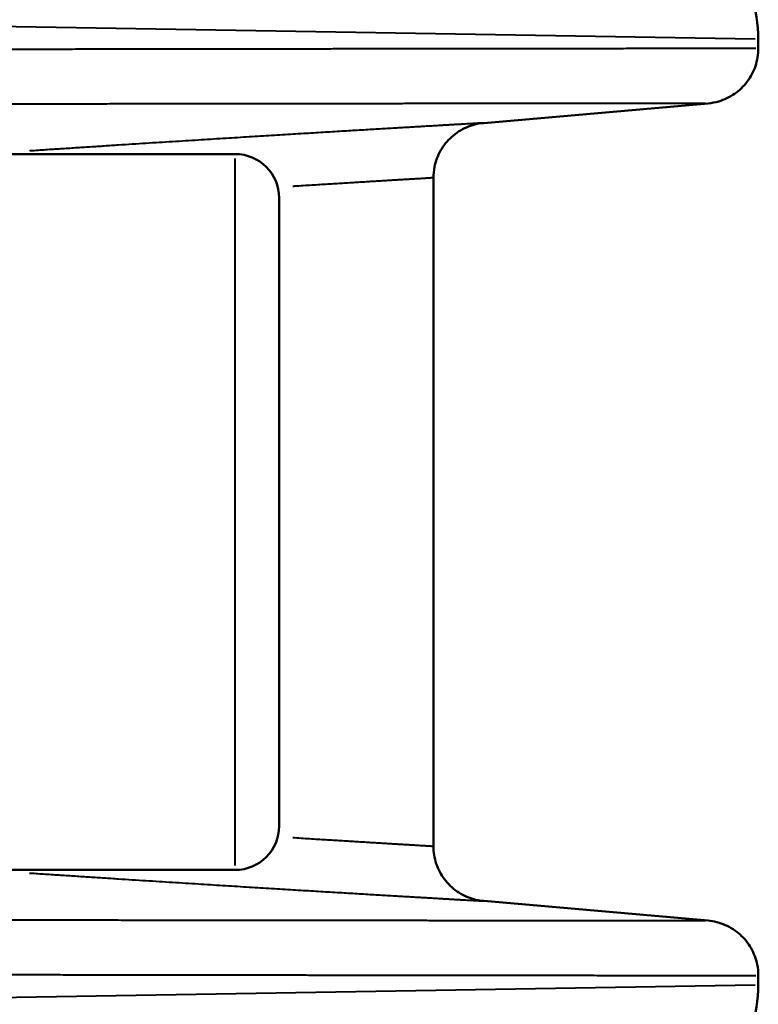
# Model space of a CAD drawing. Units: millimetres. Extents: x 386 to 1823, y 638 to 1739.
# Drawn here: x 1566 to 1579, y 1430 to 1448 of the extents above; entities that cross this region are included whole.
import ezdxf

# ---------------------------------------------------------------- set-up
doc = ezdxf.new("R2010")
doc.units = ezdxf.units.MM
doc.header["$LTSCALE"] = 7
doc.layers.add('Visible Edges(Frese)', color=7, linetype='Continuous', lineweight=50)
doc.layers.add('Visible Tangent Edges(Frese)', color=7, linetype='Continuous', lineweight=40)

msp = doc.modelspace()

# ---------------------------------------------------------------- linework, layer by layer
at = {"layer": 'Visible Edges(Frese)'}
for p, q in [((1579.335, 1447.6), (1579.335, 1447.433)), ((1578.422, 1446.437), (1574.348, 1446.08)), ((1562.97, 1445.517), (1569.835, 1445.517)), ((1573.435, 1445.084), (1573.435, 1432.949)), ((1570.635, 1433.317), (1570.635, 1444.717)), ((1562.97, 1432.517), (1569.835, 1432.517)), ((1574.348, 1431.953), (1578.422, 1431.597)), ((1579.335, 1430.6), (1579.335, 1430.434))]:
    msp.add_line(p, q, dxfattribs=at)
for centre, start, end in [((1569.835, 1444.717), 0, 90), ((1569.835, 1433.317), 270, 0)]:
    msp.add_arc(centre, 0.8, start, end, dxfattribs=at)
for points, knots in [([(1576.879, 1450.099), (1576.991, 1450.097), (1577.104, 1450.088), (1577.324, 1450.054), (1577.432, 1450.03), (1577.793, 1449.924), (1578.039, 1449.807), (1578.476, 1449.505), (1578.672, 1449.316), (1578.992, 1448.892), (1579.119, 1448.652), (1579.29, 1448.144), (1579.335, 1447.87), (1579.335, 1447.6)], [0, 0, 0, 0, 0.0337181, 0.0337181, 0.0668364, 0.0668364, 0.1464954, 0.1464954, 0.2261564, 0.2261564, 0.3057623, 0.3057623, 0.3869034, 0.3869034, 0.3869034, 0.3869034]), ([(1579.335, 1447.433), (1579.335, 1447.325), (1579.317, 1447.216), (1579.249, 1447.013), (1579.198, 1446.917), (1579.071, 1446.747), (1578.992, 1446.672), (1578.817, 1446.551), (1578.719, 1446.504), (1578.554, 1446.455), (1578.488, 1446.443), (1578.422, 1446.437)], [0, 0, 0, 0, 0.0323652, 0.0323652, 0.0642108, 0.0642108, 0.0960751, 0.0960751, 0.1279387, 0.1279387, 0.1477685, 0.1477685, 0.1477685, 0.1477685]), ([(1574.348, 1446.08), (1574.241, 1446.071), (1574.133, 1446.044), (1573.937, 1445.958), (1573.846, 1445.899), (1573.688, 1445.757), (1573.619, 1445.672), (1573.514, 1445.488), (1573.476, 1445.386), (1573.442, 1445.217), (1573.435, 1445.15), (1573.435, 1445.084)], [0, 0, 0, 0, 0.0323659, 0.0323659, 0.0642115, 0.0642115, 0.0960758, 0.0960758, 0.1279394, 0.1279394, 0.1477685, 0.1477685, 0.1477685, 0.1477685]), ([(1573.435, 1432.949), (1573.435, 1432.841), (1573.453, 1432.732), (1573.522, 1432.529), (1573.572, 1432.433), (1573.7, 1432.263), (1573.778, 1432.188), (1573.953, 1432.067), (1574.051, 1432.02), (1574.217, 1431.971), (1574.282, 1431.959), (1574.348, 1431.953)], [0, 0, 0, 0, 0.0323644, 0.0323644, 0.0642101, 0.0642101, 0.0960744, 0.0960744, 0.127938, 0.127938, 0.1477686, 0.1477686, 0.1477686, 0.1477686]), ([(1578.422, 1431.597), (1578.53, 1431.587), (1578.637, 1431.56), (1578.833, 1431.474), (1578.925, 1431.415), (1579.083, 1431.273), (1579.151, 1431.188), (1579.256, 1431.004), (1579.295, 1430.902), (1579.329, 1430.733), (1579.335, 1430.666), (1579.335, 1430.6)], [0, 0, 0, 0, 0.0323652, 0.0323652, 0.0642108, 0.0642108, 0.0960751, 0.0960751, 0.1279387, 0.1279387, 0.1477685, 0.1477685, 0.1477685, 0.1477685]), ([(1579.335, 1430.434), (1579.335, 1430.164), (1579.29, 1429.89), (1579.119, 1429.383), (1578.992, 1429.142), (1578.673, 1428.718), (1578.477, 1428.529), (1578.04, 1428.227), (1577.794, 1428.11), (1577.433, 1428.004), (1577.325, 1427.98), (1577.104, 1427.946), (1576.991, 1427.936), (1576.879, 1427.934)], [0, 0, 0, 0, 0.0810052, 0.0810052, 0.160616, 0.160616, 0.2402769, 0.2402769, 0.3199359, 0.3199359, 0.3531187, 0.3531187, 0.3869049, 0.3869049, 0.3869049, 0.3869049])]:
    msp.add_open_spline(points, degree=3, knots=knots, dxfattribs=at)
at = {"layer": 'Visible Tangent Edges(Frese)'}
for p, q in [((1579.278, 1447.601), (1559.386, 1447.937)), ((1569.835, 1432.597), (1569.835, 1445.437)), ((1559.386, 1430.097), (1579.278, 1430.433))]:
    msp.add_line(p, q, dxfattribs=at)
for points, knots in [([(1579.292, 1447.433), (1579.284, 1447.433), (1579.276, 1447.433), (1579.267, 1447.433), (1579.256, 1447.433), (1579.243, 1447.433), (1579.229, 1447.433), (1579.214, 1447.433), (1579.199, 1447.433), (1579.182, 1447.433), (1579.165, 1447.433), (1579.146, 1447.433), (1579.126, 1447.433), (1579.106, 1447.433), (1579.085, 1447.433), (1579.062, 1447.433), (1579.039, 1447.433), (1579.015, 1447.433), (1578.99, 1447.433), (1578.964, 1447.433), (1578.937, 1447.433), (1578.909, 1447.433), (1578.88, 1447.433), (1578.851, 1447.433), (1578.819, 1447.432), (1578.788, 1447.432), (1578.755, 1447.432), (1578.721, 1447.432), (1578.687, 1447.432), (1578.652, 1447.432), (1578.615, 1447.432), (1578.578, 1447.432), (1578.54, 1447.432), (1578.5, 1447.432), (1578.46, 1447.432), (1578.419, 1447.432), (1578.377, 1447.432), (1578.334, 1447.432), (1578.29, 1447.432), (1578.245, 1447.432), (1578.2, 1447.432), (1578.153, 1447.432), (1578.105, 1447.432), (1578.057, 1447.432), (1578.007, 1447.432), (1577.956, 1447.432), (1577.905, 1447.432), (1577.853, 1447.431), (1577.799, 1447.431), (1577.745, 1447.431), (1577.69, 1447.431), (1577.634, 1447.431), (1577.577, 1447.431), (1577.519, 1447.431), (1577.46, 1447.431), (1577.401, 1447.431), (1577.34, 1447.431), (1577.278, 1447.431), (1577.216, 1447.431), (1577.152, 1447.431), (1577.088, 1447.431), (1577.023, 1447.431), (1576.957, 1447.431), (1576.889, 1447.43), (1576.821, 1447.43), (1576.752, 1447.43), (1576.682, 1447.43), (1576.612, 1447.43), (1576.54, 1447.43), (1576.467, 1447.43), (1576.394, 1447.43), (1576.319, 1447.43), (1576.243, 1447.43), (1576.168, 1447.43), (1576.09, 1447.43), (1576.012, 1447.43), (1575.933, 1447.429), (1575.853, 1447.429), (1575.772, 1447.429), (1575.691, 1447.429), (1575.608, 1447.429), (1575.524, 1447.429), (1575.44, 1447.429), (1575.355, 1447.429), (1575.268, 1447.429), (1575.181, 1447.429), (1575.093, 1447.429), (1575.004, 1447.428), (1574.914, 1447.428), (1574.824, 1447.428), (1574.732, 1447.428), (1574.639, 1447.428), (1574.546, 1447.428), (1574.451, 1447.428), (1574.357, 1447.428), (1574.26, 1447.428), (1574.163, 1447.428), (1574.066, 1447.427), (1573.967, 1447.427), (1573.867, 1447.427), (1573.767, 1447.427), (1573.665, 1447.427), (1573.562, 1447.427), (1573.46, 1447.427), (1573.356, 1447.427), (1573.25, 1447.426), (1573.145, 1447.426), (1573.038, 1447.426), (1572.93, 1447.426), (1572.822, 1447.426), (1572.713, 1447.426), (1572.602, 1447.426), (1572.492, 1447.426), (1572.38, 1447.425), (1572.267, 1447.425), (1572.154, 1447.425), (1572.039, 1447.425), (1571.923, 1447.425), (1571.808, 1447.425), (1571.691, 1447.425), (1571.572, 1447.424), (1571.454, 1447.424), (1571.334, 1447.424), (1571.213, 1447.424), (1571.092, 1447.424), (1570.97, 1447.424), (1570.847, 1447.424), (1570.723, 1447.423), (1570.599, 1447.423), (1570.473, 1447.423), (1570.347, 1447.423), (1570.219, 1447.423), (1570.091, 1447.423), (1569.962, 1447.422), (1569.833, 1447.422), (1569.702, 1447.422), (1569.571, 1447.422), (1569.438, 1447.422), (1569.305, 1447.422), (1569.171, 1447.421), (1569.037, 1447.421), (1568.901, 1447.421), (1568.765, 1447.421), (1568.627, 1447.421), (1568.489, 1447.421), (1568.35, 1447.42), (1568.211, 1447.42), (1568.07, 1447.42), (1567.929, 1447.42), (1567.787, 1447.42), (1567.644, 1447.419), (1567.5, 1447.419), (1567.356, 1447.419), (1567.21, 1447.419), (1567.064, 1447.419), (1566.917, 1447.418), (1566.769, 1447.418), (1566.621, 1447.418), (1566.472, 1447.418), (1566.321, 1447.418), (1566.171, 1447.417), (1566.019, 1447.417), (1565.866, 1447.417), (1565.713, 1447.417), (1565.559, 1447.417), (1565.404, 1447.416), (1565.248, 1447.416), (1565.092, 1447.416), (1564.934, 1447.416), (1564.777, 1447.415), (1564.618, 1447.415), (1564.458, 1447.415), (1564.33, 1447.415), (1564.202, 1447.415), (1564.072, 1447.414)], [0.525, 0.525, 0.525, 0.525, 0.53125, 0.53125, 0.53125, 0.5390625, 0.5390625, 0.5390625, 0.546875, 0.546875, 0.546875, 0.5546875, 0.5546875, 0.5546875, 0.5625, 0.5625, 0.5625, 0.5703125, 0.5703125, 0.5703125, 0.578125, 0.578125, 0.578125, 0.5859375, 0.5859375, 0.5859375, 0.59375, 0.59375, 0.59375, 0.6015625, 0.6015625, 0.6015625, 0.609375, 0.609375, 0.609375, 0.6171875, 0.6171875, 0.6171875, 0.625, 0.625, 0.625, 0.6328125, 0.6328125, 0.6328125, 0.640625, 0.640625, 0.640625, 0.6484375, 0.6484375, 0.6484375, 0.65625, 0.65625, 0.65625, 0.6640625, 0.6640625, 0.6640625, 0.671875, 0.671875, 0.671875, 0.6796875, 0.6796875, 0.6796875, 0.6875, 0.6875, 0.6875, 0.6953125, 0.6953125, 0.6953125, 0.703125, 0.703125, 0.703125, 0.7109375, 0.7109375, 0.7109375, 0.71875, 0.71875, 0.71875, 0.7265625, 0.7265625, 0.7265625, 0.734375, 0.734375, 0.734375, 0.7421875, 0.7421875, 0.7421875, 0.75, 0.75, 0.75, 0.7578125, 0.7578125, 0.7578125, 0.765625, 0.765625, 0.765625, 0.7734375, 0.7734375, 0.7734375, 0.78125, 0.78125, 0.78125, 0.7890625, 0.7890625, 0.7890625, 0.796875, 0.796875, 0.796875, 0.8046875, 0.8046875, 0.8046875, 0.8125, 0.8125, 0.8125, 0.8203125, 0.8203125, 0.8203125, 0.828125, 0.828125, 0.828125, 0.8359375, 0.8359375, 0.8359375, 0.84375, 0.84375, 0.84375, 0.8515625, 0.8515625, 0.8515625, 0.859375, 0.859375, 0.859375, 0.8671875, 0.8671875, 0.8671875, 0.875, 0.875, 0.875, 0.8828125, 0.8828125, 0.8828125, 0.890625, 0.890625, 0.890625, 0.8984375, 0.8984375, 0.8984375, 0.90625, 0.90625, 0.90625, 0.9140625, 0.9140625, 0.9140625, 0.921875, 0.921875, 0.921875, 0.9296875, 0.9296875, 0.9296875, 0.9375, 0.9375, 0.9375, 0.9453125, 0.9453125, 0.9453125, 0.953125, 0.953125, 0.953125, 0.9609375, 0.9609375, 0.9609375, 0.96875, 0.96875, 0.96875, 0.975, 0.975, 0.975, 0.975]), ([(1578.379, 1446.437), (1578.372, 1446.437), (1578.354, 1446.437), (1578.318, 1446.437), (1578.272, 1446.437), (1578.217, 1446.437), (1578.154, 1446.437), (1578.083, 1446.437), (1578.003, 1446.436), (1577.914, 1446.436), (1577.818, 1446.436), (1577.713, 1446.436), (1577.599, 1446.436), (1577.477, 1446.436), (1577.347, 1446.436), (1577.209, 1446.436), (1577.062, 1446.436), (1576.907, 1446.435), (1576.744, 1446.435), (1576.572, 1446.435), (1576.393, 1446.435), (1576.205, 1446.435), (1576.008, 1446.435), (1575.804, 1446.434), (1575.592, 1446.434), (1575.371, 1446.434), (1575.142, 1446.434), (1574.906, 1446.433), (1574.661, 1446.433), (1574.408, 1446.433), (1574.147, 1446.433), (1573.878, 1446.432), (1573.602, 1446.432), (1573.317, 1446.432), (1573.024, 1446.432), (1572.724, 1446.431), (1572.416, 1446.431), (1572.1, 1446.431), (1571.776, 1446.43), (1571.445, 1446.43), (1571.106, 1446.429), (1570.759, 1446.429), (1570.404, 1446.429), (1570.043, 1446.428), (1569.673, 1446.428), (1569.296, 1446.427), (1568.912, 1446.427), (1568.52, 1446.427), (1568.121, 1446.426), (1567.714, 1446.426), (1567.301, 1446.425), (1566.88, 1446.425), (1566.452, 1446.424), (1566.016, 1446.424), (1565.574, 1446.423), (1565.125, 1446.422), (1564.668, 1446.422), (1564.205, 1446.421), (1563.766, 1446.421), (1563.48, 1446.42), (1563.352, 1446.42)], [0.525, 0.525, 0.525, 0.525, 0.53125, 0.5390625, 0.546875, 0.5546875, 0.5625, 0.5703125, 0.578125, 0.5859375, 0.59375, 0.6015625, 0.609375, 0.6171875, 0.625, 0.6328125, 0.640625, 0.6484375, 0.65625, 0.6640625, 0.671875, 0.6796875, 0.6875, 0.6953125, 0.703125, 0.7109375, 0.71875, 0.7265625, 0.734375, 0.7421875, 0.75, 0.7578125, 0.765625, 0.7734375, 0.78125, 0.7890625, 0.796875, 0.8046875, 0.8125, 0.8203125, 0.828125, 0.8359375, 0.84375, 0.8515625, 0.859375, 0.8671875, 0.875, 0.8828125, 0.890625, 0.8984375, 0.90625, 0.9140625, 0.921875, 0.9296875, 0.9375, 0.9453125, 0.953125, 0.9609375, 0.96875, 0.975, 0.975, 0.975, 0.975]), ([(1574.324, 1446.079), (1574.324, 1446.079), (1574.324, 1446.079), (1574.323, 1446.079), (1574.318, 1446.079), (1574.311, 1446.078), (1574.304, 1446.078), (1574.296, 1446.077), (1574.288, 1446.077), (1574.279, 1446.076), (1574.27, 1446.076), (1574.26, 1446.075), (1574.249, 1446.075), (1574.238, 1446.074), (1574.226, 1446.073), (1574.213, 1446.073), (1574.2, 1446.072), (1574.186, 1446.071), (1574.171, 1446.07), (1574.156, 1446.069), (1574.141, 1446.068), (1574.124, 1446.067), (1574.108, 1446.067), (1574.09, 1446.066), (1574.072, 1446.064), (1574.053, 1446.063), (1574.034, 1446.062), (1574.014, 1446.061), (1573.994, 1446.06), (1573.973, 1446.059), (1573.951, 1446.057), (1573.929, 1446.056), (1573.906, 1446.055), (1573.882, 1446.053), (1573.858, 1446.052), (1573.833, 1446.051), (1573.808, 1446.049), (1573.782, 1446.048), (1573.755, 1446.046), (1573.728, 1446.045), (1573.7, 1446.043), (1573.672, 1446.041), (1573.643, 1446.04), (1573.613, 1446.038), (1573.583, 1446.036), (1573.552, 1446.034), (1573.521, 1446.033), (1573.489, 1446.031), (1573.456, 1446.029), (1573.424, 1446.027), (1573.39, 1446.025), (1573.355, 1446.023), (1573.321, 1446.021), (1573.285, 1446.019), (1573.249, 1446.017), (1573.212, 1446.014), (1573.175, 1446.012), (1573.137, 1446.01), (1573.099, 1446.008), (1573.06, 1446.006), (1573.02, 1446.003), (1572.98, 1446.001), (1572.939, 1445.998), (1572.897, 1445.996), (1572.855, 1445.994), (1572.813, 1445.991), (1572.769, 1445.988), (1572.726, 1445.986), (1572.682, 1445.983), (1572.637, 1445.981), (1572.591, 1445.978), (1572.545, 1445.975), (1572.499, 1445.972), (1572.452, 1445.97), (1572.404, 1445.967), (1572.355, 1445.964), (1572.307, 1445.961), (1572.257, 1445.958), (1572.207, 1445.955), (1572.157, 1445.952), (1572.105, 1445.949), (1572.053, 1445.946), (1572.001, 1445.943), (1571.949, 1445.94), (1571.895, 1445.937), (1571.841, 1445.933), (1571.787, 1445.93), (1571.731, 1445.927), (1571.676, 1445.923), (1571.62, 1445.92), (1571.563, 1445.917), (1571.506, 1445.913), (1571.448, 1445.91), (1571.389, 1445.906), (1571.33, 1445.903), (1571.271, 1445.899), (1571.211, 1445.895), (1571.15, 1445.892), (1571.089, 1445.888), (1571.027, 1445.884), (1570.965, 1445.88), (1570.902, 1445.877), (1570.839, 1445.873), (1570.775, 1445.869), (1570.711, 1445.865), (1570.646, 1445.861), (1570.581, 1445.857), (1570.515, 1445.853), (1570.448, 1445.849), (1570.381, 1445.845), (1570.314, 1445.841), (1570.245, 1445.836), (1570.177, 1445.832), (1570.108, 1445.828), (1570.038, 1445.824), (1569.968, 1445.819), (1569.897, 1445.815), (1569.826, 1445.81), (1569.754, 1445.806), (1569.682, 1445.802), (1569.609, 1445.797), (1569.536, 1445.792), (1569.462, 1445.788), (1569.388, 1445.783), (1569.313, 1445.779), (1569.238, 1445.774), (1569.162, 1445.769), (1569.086, 1445.764), (1569.009, 1445.76), (1568.932, 1445.755), (1568.854, 1445.75), (1568.776, 1445.745), (1568.697, 1445.74), (1568.618, 1445.735), (1568.538, 1445.73), (1568.458, 1445.725), (1568.378, 1445.72), (1568.296, 1445.715), (1568.215, 1445.709), (1568.133, 1445.704), (1568.05, 1445.699), (1567.967, 1445.694), (1567.883, 1445.688), (1567.799, 1445.683), (1567.715, 1445.677), (1567.63, 1445.672), (1567.545, 1445.666), (1567.459, 1445.661), (1567.372, 1445.655), (1567.286, 1445.65), (1567.198, 1445.644), (1567.111, 1445.638), (1567.023, 1445.633), (1566.934, 1445.627), (1566.845, 1445.621), (1566.755, 1445.615), (1566.665, 1445.609), (1566.575, 1445.604), (1566.484, 1445.598), (1566.393, 1445.592), (1566.301, 1445.586), (1566.209, 1445.58), (1566.116, 1445.573), (1566.111, 1445.573), (1566.105, 1445.573), (1566.099, 1445.572)], [0.5223533, 0.5223533, 0.5223533, 0.5223533, 0.5227273, 0.5227273, 0.5227273, 0.530303, 0.530303, 0.530303, 0.5378788, 0.5378788, 0.5378788, 0.5454545, 0.5454545, 0.5454545, 0.5530303, 0.5530303, 0.5530303, 0.5606061, 0.5606061, 0.5606061, 0.5681818, 0.5681818, 0.5681818, 0.5757576, 0.5757576, 0.5757576, 0.5833333, 0.5833333, 0.5833333, 0.5909091, 0.5909091, 0.5909091, 0.5984848, 0.5984848, 0.5984848, 0.6060606, 0.6060606, 0.6060606, 0.6136364, 0.6136364, 0.6136364, 0.6212121, 0.6212121, 0.6212121, 0.6287879, 0.6287879, 0.6287879, 0.6363636, 0.6363636, 0.6363636, 0.6439394, 0.6439394, 0.6439394, 0.6515152, 0.6515152, 0.6515152, 0.6590909, 0.6590909, 0.6590909, 0.6666667, 0.6666667, 0.6666667, 0.6742424, 0.6742424, 0.6742424, 0.6818182, 0.6818182, 0.6818182, 0.6893939, 0.6893939, 0.6893939, 0.6969697, 0.6969697, 0.6969697, 0.7045455, 0.7045455, 0.7045455, 0.7121212, 0.7121212, 0.7121212, 0.719697, 0.719697, 0.719697, 0.7272727, 0.7272727, 0.7272727, 0.7348485, 0.7348485, 0.7348485, 0.7424242, 0.7424242, 0.7424242, 0.75, 0.75, 0.75, 0.7575758, 0.7575758, 0.7575758, 0.7651515, 0.7651515, 0.7651515, 0.7727273, 0.7727273, 0.7727273, 0.780303, 0.780303, 0.780303, 0.7878788, 0.7878788, 0.7878788, 0.7954545, 0.7954545, 0.7954545, 0.8030303, 0.8030303, 0.8030303, 0.8106061, 0.8106061, 0.8106061, 0.8181818, 0.8181818, 0.8181818, 0.8257576, 0.8257576, 0.8257576, 0.8333333, 0.8333333, 0.8333333, 0.8409091, 0.8409091, 0.8409091, 0.8484848, 0.8484848, 0.8484848, 0.8560606, 0.8560606, 0.8560606, 0.8636364, 0.8636364, 0.8636364, 0.8712121, 0.8712121, 0.8712121, 0.8787879, 0.8787879, 0.8787879, 0.8863636, 0.8863636, 0.8863636, 0.8939394, 0.8939394, 0.8939394, 0.9015152, 0.9015152, 0.9015152, 0.9090909, 0.9090909, 0.9090909, 0.9166667, 0.9166667, 0.9166667, 0.9242424, 0.9242424, 0.9242424, 0.9247121, 0.9247121, 0.9247121, 0.9247121]), ([(1573.428, 1445.084), (1573.427, 1445.084), (1573.426, 1445.084), (1573.425, 1445.084), (1573.421, 1445.083), (1573.417, 1445.083), (1573.411, 1445.083), (1573.406, 1445.082), (1573.4, 1445.082), (1573.393, 1445.082), (1573.386, 1445.081), (1573.378, 1445.081), (1573.369, 1445.08), (1573.36, 1445.08), (1573.35, 1445.079), (1573.339, 1445.078), (1573.329, 1445.078), (1573.317, 1445.077), (1573.305, 1445.076), (1573.292, 1445.076), (1573.279, 1445.075), (1573.265, 1445.074), (1573.251, 1445.073), (1573.236, 1445.072), (1573.22, 1445.071), (1573.204, 1445.07), (1573.187, 1445.069), (1573.169, 1445.068), (1573.151, 1445.067), (1573.133, 1445.066), (1573.113, 1445.065), (1573.094, 1445.064), (1573.074, 1445.063), (1573.052, 1445.061), (1573.031, 1445.06), (1573.009, 1445.059), (1572.986, 1445.057), (1572.963, 1445.056), (1572.939, 1445.054), (1572.915, 1445.053), (1572.89, 1445.052), (1572.864, 1445.05), (1572.838, 1445.048), (1572.811, 1445.047), (1572.784, 1445.045), (1572.756, 1445.043), (1572.728, 1445.042), (1572.699, 1445.04), (1572.669, 1445.038), (1572.639, 1445.036), (1572.608, 1445.035), (1572.576, 1445.033), (1572.545, 1445.031), (1572.512, 1445.029), (1572.479, 1445.027), (1572.445, 1445.025), (1572.411, 1445.023), (1572.376, 1445.02), (1572.341, 1445.018), (1572.305, 1445.016), (1572.268, 1445.014), (1572.232, 1445.012), (1572.194, 1445.009), (1572.156, 1445.007), (1572.117, 1445.005), (1572.078, 1445.002), (1572.038, 1445), (1571.997, 1444.997), (1571.956, 1444.995), (1571.915, 1444.992), (1571.873, 1444.99), (1571.83, 1444.987), (1571.787, 1444.984), (1571.743, 1444.982), (1571.699, 1444.979), (1571.654, 1444.976), (1571.608, 1444.974), (1571.563, 1444.971), (1571.516, 1444.968), (1571.469, 1444.965), (1571.421, 1444.962), (1571.373, 1444.959), (1571.324, 1444.956), (1571.275, 1444.953), (1571.225, 1444.95), (1571.175, 1444.947), (1571.124, 1444.944), (1571.072, 1444.94), (1571.02, 1444.937), (1570.968, 1444.934), (1570.915, 1444.931), (1570.904, 1444.93), (1570.893, 1444.929), (1570.882, 1444.929)], [0.5124415, 0.5124415, 0.5124415, 0.5124415, 0.5151515, 0.5151515, 0.5151515, 0.5227273, 0.5227273, 0.5227273, 0.530303, 0.530303, 0.530303, 0.5378788, 0.5378788, 0.5378788, 0.5454545, 0.5454545, 0.5454545, 0.5530303, 0.5530303, 0.5530303, 0.5606061, 0.5606061, 0.5606061, 0.5681818, 0.5681818, 0.5681818, 0.5757576, 0.5757576, 0.5757576, 0.5833333, 0.5833333, 0.5833333, 0.5909091, 0.5909091, 0.5909091, 0.5984848, 0.5984848, 0.5984848, 0.6060606, 0.6060606, 0.6060606, 0.6136364, 0.6136364, 0.6136364, 0.6212121, 0.6212121, 0.6212121, 0.6287879, 0.6287879, 0.6287879, 0.6363636, 0.6363636, 0.6363636, 0.6439394, 0.6439394, 0.6439394, 0.6515152, 0.6515152, 0.6515152, 0.6590909, 0.6590909, 0.6590909, 0.6666667, 0.6666667, 0.6666667, 0.6742424, 0.6742424, 0.6742424, 0.6818182, 0.6818182, 0.6818182, 0.6893939, 0.6893939, 0.6893939, 0.6969697, 0.6969697, 0.6969697, 0.7045455, 0.7045455, 0.7045455, 0.7121212, 0.7121212, 0.7121212, 0.719697, 0.719697, 0.719697, 0.7272727, 0.7272727, 0.7272727, 0.7348485, 0.7348485, 0.7348485, 0.7363883, 0.7363883, 0.7363883, 0.7363883]), ([(1570.882, 1433.105), (1570.893, 1433.104), (1570.903, 1433.103), (1570.914, 1433.103), (1570.967, 1433.099), (1571.02, 1433.096), (1571.072, 1433.093), (1571.123, 1433.09), (1571.174, 1433.087), (1571.224, 1433.084), (1571.275, 1433.08), (1571.324, 1433.077), (1571.372, 1433.074), (1571.421, 1433.071), (1571.468, 1433.068), (1571.515, 1433.066), (1571.562, 1433.063), (1571.608, 1433.06), (1571.653, 1433.057), (1571.698, 1433.054), (1571.743, 1433.052), (1571.786, 1433.049), (1571.83, 1433.046), (1571.872, 1433.044), (1571.914, 1433.041), (1571.956, 1433.038), (1571.997, 1433.036), (1572.037, 1433.034), (1572.077, 1433.031), (1572.117, 1433.029), (1572.155, 1433.026), (1572.194, 1433.024), (1572.231, 1433.022), (1572.268, 1433.019), (1572.305, 1433.017), (1572.341, 1433.015), (1572.376, 1433.013), (1572.411, 1433.011), (1572.445, 1433.009), (1572.479, 1433.007), (1572.512, 1433.005), (1572.544, 1433.003), (1572.576, 1433.001), (1572.608, 1432.999), (1572.639, 1432.997), (1572.668, 1432.995), (1572.698, 1432.993), (1572.727, 1432.992), (1572.756, 1432.99), (1572.784, 1432.988), (1572.811, 1432.987), (1572.838, 1432.985), (1572.864, 1432.983), (1572.89, 1432.982), (1572.914, 1432.98), (1572.939, 1432.979), (1572.963, 1432.977), (1572.986, 1432.976), (1573.009, 1432.975), (1573.031, 1432.973), (1573.052, 1432.972), (1573.073, 1432.971), (1573.094, 1432.97), (1573.113, 1432.968), (1573.133, 1432.967), (1573.151, 1432.966), (1573.169, 1432.965), (1573.187, 1432.964), (1573.204, 1432.963), (1573.22, 1432.962), (1573.236, 1432.961), (1573.251, 1432.96), (1573.265, 1432.959), (1573.279, 1432.959), (1573.292, 1432.958), (1573.305, 1432.957), (1573.317, 1432.956), (1573.329, 1432.956), (1573.339, 1432.955), (1573.35, 1432.954), (1573.36, 1432.954), (1573.369, 1432.953), (1573.378, 1432.953), (1573.386, 1432.952), (1573.393, 1432.952), (1573.4, 1432.951), (1573.406, 1432.951), (1573.411, 1432.951), (1573.417, 1432.95), (1573.421, 1432.95), (1573.425, 1432.95), (1573.426, 1432.95), (1573.427, 1432.95), (1573.428, 1432.95)], [0.2636117, 0.2636117, 0.2636117, 0.2636117, 0.2651255, 0.2651255, 0.2651255, 0.2727018, 0.2727018, 0.2727018, 0.2802782, 0.2802782, 0.2802782, 0.2878546, 0.2878546, 0.2878546, 0.2954309, 0.2954309, 0.2954309, 0.3030073, 0.3030073, 0.3030073, 0.3105837, 0.3105837, 0.3105837, 0.3181601, 0.3181601, 0.3181601, 0.3257364, 0.3257364, 0.3257364, 0.3333128, 0.3333128, 0.3333128, 0.3408892, 0.3408892, 0.3408892, 0.3484655, 0.3484655, 0.3484655, 0.3560419, 0.3560419, 0.3560419, 0.3636183, 0.3636183, 0.3636183, 0.3711947, 0.3711947, 0.3711947, 0.378771, 0.378771, 0.378771, 0.3863474, 0.3863474, 0.3863474, 0.3939238, 0.3939238, 0.3939238, 0.4015001, 0.4015001, 0.4015001, 0.4090765, 0.4090765, 0.4090765, 0.4166529, 0.4166529, 0.4166529, 0.4242293, 0.4242293, 0.4242293, 0.4318056, 0.4318056, 0.4318056, 0.439382, 0.439382, 0.439382, 0.4469584, 0.4469584, 0.4469584, 0.4545347, 0.4545347, 0.4545347, 0.4621111, 0.4621111, 0.4621111, 0.4696875, 0.4696875, 0.4696875, 0.4772639, 0.4772639, 0.4772639, 0.4848402, 0.4848402, 0.4848402, 0.4875585, 0.4875585, 0.4875585, 0.4875585]), ([(1566.099, 1432.461), (1566.104, 1432.461), (1566.11, 1432.46), (1566.115, 1432.46), (1566.208, 1432.454), (1566.3, 1432.448), (1566.391, 1432.442), (1566.483, 1432.436), (1566.574, 1432.43), (1566.664, 1432.424), (1566.754, 1432.418), (1566.843, 1432.412), (1566.932, 1432.407), (1567.021, 1432.401), (1567.109, 1432.395), (1567.197, 1432.389), (1567.284, 1432.384), (1567.371, 1432.378), (1567.457, 1432.373), (1567.543, 1432.367), (1567.629, 1432.362), (1567.714, 1432.356), (1567.798, 1432.351), (1567.882, 1432.345), (1567.966, 1432.34), (1568.049, 1432.335), (1568.131, 1432.329), (1568.213, 1432.324), (1568.295, 1432.319), (1568.376, 1432.314), (1568.457, 1432.309), (1568.537, 1432.304), (1568.617, 1432.299), (1568.696, 1432.294), (1568.775, 1432.289), (1568.853, 1432.284), (1568.931, 1432.279), (1569.008, 1432.274), (1569.085, 1432.269), (1569.161, 1432.264), (1569.237, 1432.26), (1569.312, 1432.255), (1569.387, 1432.25), (1569.461, 1432.246), (1569.535, 1432.241), (1569.608, 1432.236), (1569.681, 1432.232), (1569.753, 1432.227), (1569.825, 1432.223), (1569.896, 1432.218), (1569.967, 1432.214), (1570.037, 1432.21), (1570.107, 1432.205), (1570.176, 1432.201), (1570.244, 1432.197), (1570.313, 1432.193), (1570.38, 1432.189), (1570.447, 1432.185), (1570.514, 1432.18), (1570.58, 1432.176), (1570.645, 1432.172), (1570.71, 1432.168), (1570.775, 1432.165), (1570.838, 1432.161), (1570.902, 1432.157), (1570.965, 1432.153), (1571.026, 1432.149), (1571.088, 1432.145), (1571.15, 1432.142), (1571.21, 1432.138), (1571.27, 1432.134), (1571.33, 1432.131), (1571.388, 1432.127), (1571.447, 1432.124), (1571.505, 1432.12), (1571.562, 1432.117), (1571.619, 1432.113), (1571.675, 1432.11), (1571.731, 1432.107), (1571.786, 1432.103), (1571.841, 1432.1), (1571.894, 1432.097), (1571.948, 1432.094), (1572.001, 1432.091), (1572.053, 1432.087), (1572.105, 1432.084), (1572.156, 1432.081), (1572.206, 1432.078), (1572.257, 1432.075), (1572.306, 1432.072), (1572.355, 1432.069), (1572.403, 1432.067), (1572.451, 1432.064), (1572.498, 1432.061), (1572.545, 1432.058), (1572.591, 1432.055), (1572.636, 1432.053), (1572.681, 1432.05), (1572.726, 1432.047), (1572.769, 1432.045), (1572.813, 1432.042), (1572.855, 1432.04), (1572.897, 1432.037), (1572.938, 1432.035), (1572.979, 1432.033), (1573.019, 1432.03), (1573.059, 1432.028), (1573.098, 1432.026), (1573.136, 1432.023), (1573.175, 1432.021), (1573.212, 1432.019), (1573.248, 1432.017), (1573.285, 1432.015), (1573.32, 1432.013), (1573.355, 1432.011), (1573.39, 1432.008), (1573.423, 1432.007), (1573.456, 1432.005), (1573.489, 1432.003), (1573.521, 1432.001), (1573.552, 1431.999), (1573.583, 1431.997), (1573.613, 1431.995), (1573.643, 1431.994), (1573.672, 1431.992), (1573.7, 1431.99), (1573.728, 1431.989), (1573.755, 1431.987), (1573.782, 1431.986), (1573.807, 1431.984), (1573.833, 1431.983), (1573.858, 1431.981), (1573.882, 1431.98), (1573.905, 1431.979), (1573.928, 1431.977), (1573.95, 1431.976), (1573.973, 1431.975), (1573.994, 1431.973), (1574.014, 1431.972), (1574.034, 1431.971), (1574.053, 1431.97), (1574.072, 1431.969), (1574.09, 1431.968), (1574.108, 1431.967), (1574.124, 1431.966), (1574.141, 1431.965), (1574.156, 1431.964), (1574.171, 1431.963), (1574.186, 1431.962), (1574.2, 1431.962), (1574.213, 1431.961), (1574.225, 1431.96), (1574.237, 1431.959), (1574.249, 1431.959), (1574.26, 1431.958), (1574.27, 1431.958), (1574.279, 1431.957), (1574.288, 1431.956), (1574.296, 1431.956), (1574.304, 1431.956), (1574.311, 1431.955), (1574.318, 1431.955), (1574.323, 1431.954), (1574.323, 1431.954), (1574.324, 1431.954), (1574.324, 1431.954)], [0.0752879, 0.0752879, 0.0752879, 0.0752879, 0.0757162, 0.0757162, 0.0757162, 0.0832926, 0.0832926, 0.0832926, 0.0908689, 0.0908689, 0.0908689, 0.0984453, 0.0984453, 0.0984453, 0.1060217, 0.1060217, 0.1060217, 0.113598, 0.113598, 0.113598, 0.1211744, 0.1211744, 0.1211744, 0.1287508, 0.1287508, 0.1287508, 0.1363272, 0.1363272, 0.1363272, 0.1439035, 0.1439035, 0.1439035, 0.1514799, 0.1514799, 0.1514799, 0.1590563, 0.1590563, 0.1590563, 0.1666326, 0.1666326, 0.1666326, 0.174209, 0.174209, 0.174209, 0.1817854, 0.1817854, 0.1817854, 0.1893618, 0.1893618, 0.1893618, 0.1969381, 0.1969381, 0.1969381, 0.2045145, 0.2045145, 0.2045145, 0.2120909, 0.2120909, 0.2120909, 0.2196672, 0.2196672, 0.2196672, 0.2272436, 0.2272436, 0.2272436, 0.23482, 0.23482, 0.23482, 0.2423963, 0.2423963, 0.2423963, 0.2499727, 0.2499727, 0.2499727, 0.2575491, 0.2575491, 0.2575491, 0.2651255, 0.2651255, 0.2651255, 0.2727018, 0.2727018, 0.2727018, 0.2802782, 0.2802782, 0.2802782, 0.2878546, 0.2878546, 0.2878546, 0.2954309, 0.2954309, 0.2954309, 0.3030073, 0.3030073, 0.3030073, 0.3105837, 0.3105837, 0.3105837, 0.3181601, 0.3181601, 0.3181601, 0.3257364, 0.3257364, 0.3257364, 0.3333128, 0.3333128, 0.3333128, 0.3408892, 0.3408892, 0.3408892, 0.3484655, 0.3484655, 0.3484655, 0.3560419, 0.3560419, 0.3560419, 0.3636183, 0.3636183, 0.3636183, 0.3711947, 0.3711947, 0.3711947, 0.378771, 0.378771, 0.378771, 0.3863474, 0.3863474, 0.3863474, 0.3939238, 0.3939238, 0.3939238, 0.4015001, 0.4015001, 0.4015001, 0.4090765, 0.4090765, 0.4090765, 0.4166529, 0.4166529, 0.4166529, 0.4242293, 0.4242293, 0.4242293, 0.4318056, 0.4318056, 0.4318056, 0.439382, 0.439382, 0.439382, 0.4469584, 0.4469584, 0.4469584, 0.4545347, 0.4545347, 0.4545347, 0.4621111, 0.4621111, 0.4621111, 0.4696875, 0.4696875, 0.4696875, 0.4772639, 0.4772639, 0.4772639, 0.4776467, 0.4776467, 0.4776467, 0.4776467]), ([(1563.352, 1431.613), (1563.48, 1431.613), (1563.766, 1431.613), (1564.205, 1431.612), (1564.668, 1431.611), (1565.125, 1431.611), (1565.574, 1431.61), (1566.016, 1431.61), (1566.452, 1431.609), (1566.88, 1431.609), (1567.301, 1431.608), (1567.714, 1431.608), (1568.121, 1431.607), (1568.52, 1431.607), (1568.912, 1431.606), (1569.296, 1431.606), (1569.673, 1431.605), (1570.043, 1431.605), (1570.404, 1431.605), (1570.759, 1431.604), (1571.106, 1431.604), (1571.445, 1431.603), (1571.776, 1431.603), (1572.1, 1431.603), (1572.416, 1431.602), (1572.724, 1431.602), (1573.024, 1431.602), (1573.317, 1431.602), (1573.602, 1431.601), (1573.878, 1431.601), (1574.147, 1431.601), (1574.408, 1431.6), (1574.661, 1431.6), (1574.906, 1431.6), (1575.142, 1431.6), (1575.371, 1431.599), (1575.592, 1431.599), (1575.804, 1431.599), (1576.008, 1431.599), (1576.205, 1431.599), (1576.393, 1431.598), (1576.572, 1431.598), (1576.744, 1431.598), (1576.907, 1431.598), (1577.062, 1431.598), (1577.209, 1431.598), (1577.347, 1431.598), (1577.477, 1431.597), (1577.599, 1431.597), (1577.713, 1431.597), (1577.818, 1431.597), (1577.914, 1431.597), (1578.003, 1431.597), (1578.083, 1431.597), (1578.154, 1431.597), (1578.217, 1431.597), (1578.272, 1431.597), (1578.318, 1431.597), (1578.354, 1431.597), (1578.372, 1431.597), (1578.379, 1431.597)], [0.025, 0.025, 0.025, 0.025, 0.03125, 0.0390625, 0.046875, 0.0546875, 0.0625, 0.0703125, 0.078125, 0.0859375, 0.09375, 0.1015625, 0.109375, 0.1171875, 0.125, 0.1328125, 0.140625, 0.1484375, 0.15625, 0.1640625, 0.171875, 0.1796875, 0.1875, 0.1953125, 0.203125, 0.2109375, 0.21875, 0.2265625, 0.234375, 0.2421875, 0.25, 0.2578125, 0.265625, 0.2734375, 0.28125, 0.2890625, 0.296875, 0.3046875, 0.3125, 0.3203125, 0.328125, 0.3359375, 0.34375, 0.3515625, 0.359375, 0.3671875, 0.375, 0.3828125, 0.390625, 0.3984375, 0.40625, 0.4140625, 0.421875, 0.4296875, 0.4375, 0.4453125, 0.453125, 0.4609375, 0.46875, 0.475, 0.475, 0.475, 0.475]), ([(1564.072, 1430.619), (1564.202, 1430.619), (1564.33, 1430.619), (1564.458, 1430.618), (1564.618, 1430.618), (1564.777, 1430.618), (1564.934, 1430.618), (1565.092, 1430.617), (1565.248, 1430.617), (1565.404, 1430.617), (1565.559, 1430.617), (1565.713, 1430.617), (1565.866, 1430.616), (1566.019, 1430.616), (1566.171, 1430.616), (1566.321, 1430.616), (1566.472, 1430.616), (1566.621, 1430.615), (1566.769, 1430.615), (1566.917, 1430.615), (1567.064, 1430.615), (1567.21, 1430.614), (1567.356, 1430.614), (1567.5, 1430.614), (1567.644, 1430.614), (1567.787, 1430.614), (1567.929, 1430.614), (1568.07, 1430.613), (1568.211, 1430.613), (1568.35, 1430.613), (1568.489, 1430.613), (1568.627, 1430.613), (1568.765, 1430.612), (1568.901, 1430.612), (1569.037, 1430.612), (1569.171, 1430.612), (1569.305, 1430.612), (1569.438, 1430.612), (1569.571, 1430.611), (1569.702, 1430.611), (1569.833, 1430.611), (1569.962, 1430.611), (1570.091, 1430.611), (1570.219, 1430.611), (1570.347, 1430.61), (1570.473, 1430.61), (1570.599, 1430.61), (1570.723, 1430.61), (1570.847, 1430.61), (1570.97, 1430.61), (1571.092, 1430.609), (1571.213, 1430.609), (1571.334, 1430.609), (1571.454, 1430.609), (1571.572, 1430.609), (1571.691, 1430.609), (1571.808, 1430.609), (1571.923, 1430.608), (1572.039, 1430.608), (1572.154, 1430.608), (1572.267, 1430.608), (1572.38, 1430.608), (1572.492, 1430.608), (1572.602, 1430.608), (1572.713, 1430.608), (1572.822, 1430.607), (1572.93, 1430.607), (1573.038, 1430.607), (1573.145, 1430.607), (1573.25, 1430.607), (1573.356, 1430.607), (1573.46, 1430.607), (1573.562, 1430.607), (1573.665, 1430.606), (1573.767, 1430.606), (1573.867, 1430.606), (1573.967, 1430.606), (1574.066, 1430.606), (1574.163, 1430.606), (1574.26, 1430.606), (1574.357, 1430.606), (1574.451, 1430.606), (1574.546, 1430.605), (1574.639, 1430.605), (1574.732, 1430.605), (1574.824, 1430.605), (1574.914, 1430.605), (1575.004, 1430.605), (1575.093, 1430.605), (1575.181, 1430.605), (1575.268, 1430.605), (1575.355, 1430.605), (1575.44, 1430.604), (1575.524, 1430.604), (1575.608, 1430.604), (1575.691, 1430.604), (1575.772, 1430.604), (1575.853, 1430.604), (1575.933, 1430.604), (1576.012, 1430.604), (1576.09, 1430.604), (1576.168, 1430.604), (1576.243, 1430.604), (1576.319, 1430.603), (1576.394, 1430.603), (1576.467, 1430.603), (1576.54, 1430.603), (1576.612, 1430.603), (1576.682, 1430.603), (1576.752, 1430.603), (1576.821, 1430.603), (1576.889, 1430.603), (1576.957, 1430.603), (1577.023, 1430.603), (1577.088, 1430.603), (1577.152, 1430.603), (1577.216, 1430.603), (1577.278, 1430.602), (1577.34, 1430.602), (1577.401, 1430.602), (1577.46, 1430.602), (1577.519, 1430.602), (1577.577, 1430.602), (1577.634, 1430.602), (1577.69, 1430.602), (1577.745, 1430.602), (1577.799, 1430.602), (1577.853, 1430.602), (1577.905, 1430.602), (1577.956, 1430.602), (1578.007, 1430.602), (1578.057, 1430.602), (1578.105, 1430.602), (1578.153, 1430.602), (1578.2, 1430.601), (1578.245, 1430.601), (1578.29, 1430.601), (1578.334, 1430.601), (1578.377, 1430.601), (1578.419, 1430.601), (1578.46, 1430.601), (1578.5, 1430.601), (1578.54, 1430.601), (1578.578, 1430.601), (1578.615, 1430.601), (1578.652, 1430.601), (1578.687, 1430.601), (1578.721, 1430.601), (1578.755, 1430.601), (1578.788, 1430.601), (1578.819, 1430.601), (1578.851, 1430.601), (1578.88, 1430.601), (1578.909, 1430.601), (1578.937, 1430.601), (1578.964, 1430.601), (1578.99, 1430.601), (1579.015, 1430.601), (1579.039, 1430.601), (1579.062, 1430.601), (1579.085, 1430.601), (1579.106, 1430.601), (1579.126, 1430.601), (1579.146, 1430.601), (1579.165, 1430.601), (1579.182, 1430.6), (1579.199, 1430.6), (1579.214, 1430.6), (1579.229, 1430.6), (1579.243, 1430.6), (1579.256, 1430.6), (1579.267, 1430.6), (1579.276, 1430.6), (1579.284, 1430.6), (1579.292, 1430.6)], [0.025, 0.025, 0.025, 0.025, 0.03125, 0.03125, 0.03125, 0.0390625, 0.0390625, 0.0390625, 0.046875, 0.046875, 0.046875, 0.0546875, 0.0546875, 0.0546875, 0.0625, 0.0625, 0.0625, 0.0703125, 0.0703125, 0.0703125, 0.078125, 0.078125, 0.078125, 0.0859375, 0.0859375, 0.0859375, 0.09375, 0.09375, 0.09375, 0.1015625, 0.1015625, 0.1015625, 0.109375, 0.109375, 0.109375, 0.1171875, 0.1171875, 0.1171875, 0.125, 0.125, 0.125, 0.1328125, 0.1328125, 0.1328125, 0.140625, 0.140625, 0.140625, 0.1484375, 0.1484375, 0.1484375, 0.15625, 0.15625, 0.15625, 0.1640625, 0.1640625, 0.1640625, 0.171875, 0.171875, 0.171875, 0.1796875, 0.1796875, 0.1796875, 0.1875, 0.1875, 0.1875, 0.1953125, 0.1953125, 0.1953125, 0.203125, 0.203125, 0.203125, 0.2109375, 0.2109375, 0.2109375, 0.21875, 0.21875, 0.21875, 0.2265625, 0.2265625, 0.2265625, 0.234375, 0.234375, 0.234375, 0.2421875, 0.2421875, 0.2421875, 0.25, 0.25, 0.25, 0.2578125, 0.2578125, 0.2578125, 0.265625, 0.265625, 0.265625, 0.2734375, 0.2734375, 0.2734375, 0.28125, 0.28125, 0.28125, 0.2890625, 0.2890625, 0.2890625, 0.296875, 0.296875, 0.296875, 0.3046875, 0.3046875, 0.3046875, 0.3125, 0.3125, 0.3125, 0.3203125, 0.3203125, 0.3203125, 0.328125, 0.328125, 0.328125, 0.3359375, 0.3359375, 0.3359375, 0.34375, 0.34375, 0.34375, 0.3515625, 0.3515625, 0.3515625, 0.359375, 0.359375, 0.359375, 0.3671875, 0.3671875, 0.3671875, 0.375, 0.375, 0.375, 0.3828125, 0.3828125, 0.3828125, 0.390625, 0.390625, 0.390625, 0.3984375, 0.3984375, 0.3984375, 0.40625, 0.40625, 0.40625, 0.4140625, 0.4140625, 0.4140625, 0.421875, 0.421875, 0.421875, 0.4296875, 0.4296875, 0.4296875, 0.4375, 0.4375, 0.4375, 0.4453125, 0.4453125, 0.4453125, 0.453125, 0.453125, 0.453125, 0.4609375, 0.4609375, 0.4609375, 0.46875, 0.46875, 0.46875, 0.475, 0.475, 0.475, 0.475])]:
    msp.add_open_spline(points, degree=3, knots=knots, dxfattribs=at)

doc.saveas('drawing.dxf')
